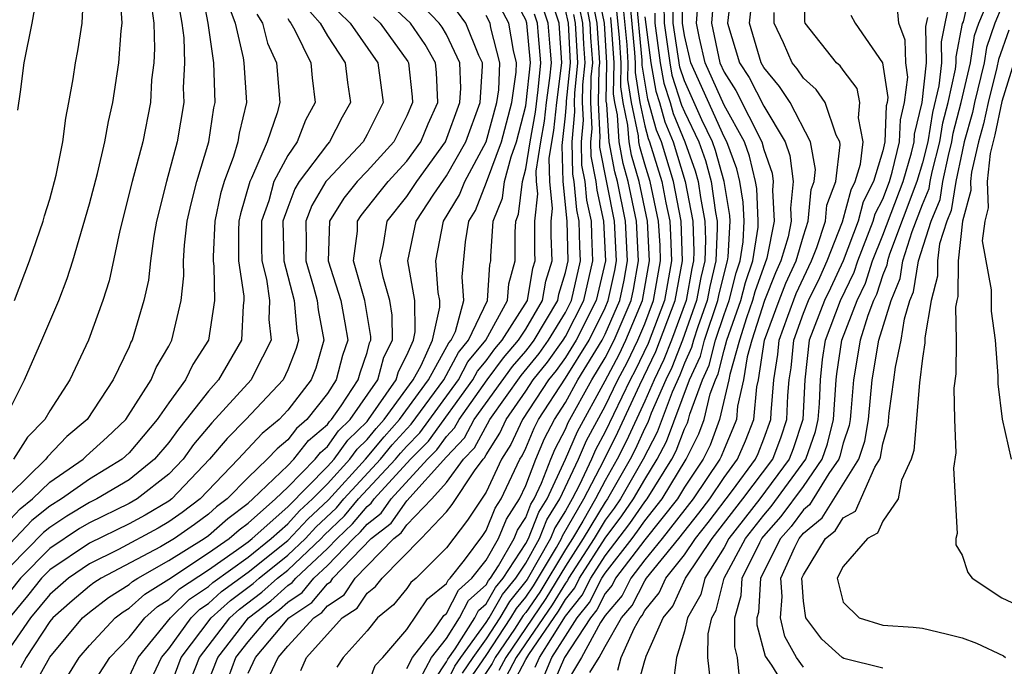
# Model space of a CAD drawing. Units: inches. Extents: x 2580000 to 2583000, y 1494000 to 1497000.
# Drawn here: x 2580257 to 2580307, y 1494343 to 1494375 of the extents above; entities that cross this region are included whole.
import ezdxf

# ---------------------------------------------------------------- set-up
doc = ezdxf.new("R2010")
doc.units = ezdxf.units.IN
doc.header["$MEASUREMENT"] = 0
doc.layers.add('LD25801494_2ft', color=184, linetype='Continuous')

msp = doc.modelspace()

# ---------------------------------------------------------------- linework, layer by layer
at = {"layer": 'LD25801494_2ft'}
for points, elevation in [([(2580257.391, 1494370.609), (2580257.526, 1494371.526), (2580257.712, 1494373), (2580258.113, 1494375), (2580258.546, 1494377.454), (2580258.698, 1494379), (2580258.915, 1494380.915), (2580259, 1494381.352), (2580259.222, 1494382.777), (2580259.24, 1494383), (2580259.966, 1494386.034), (2580260.385, 1494387), (2580260.91, 1494388.91), (2580260.918, 1494389), (2580260.884, 1494389.116), (2580260.762, 1494391), (2580260.178, 1494392.178), (2580259.179, 1494393), (2580259, 1494393.112), (2580258.83, 1494393.17), (2580257, 1494393.952)], 9948), ([(2580293.401, 1494377), (2580293.165, 1494375), (2580293.773, 1494373), (2580294.259, 1494372.258), (2580295, 1494370.801), (2580296.08, 1494369), (2580296.323, 1494368.323), (2580296.489, 1494367), (2580296.345, 1494365.655), (2580296.384, 1494365), (2580296.225, 1494364.225), (2580295.868, 1494363), (2580295.594, 1494362.406), (2580295.047, 1494361), (2580294.405, 1494359), (2580294.167, 1494358.167), (2580293.988, 1494357), (2580293.685, 1494355.685), (2580293.62, 1494355), (2580293.446, 1494354.554), (2580293, 1494353.517), (2580292.86, 1494353.14), (2580292.791, 1494353), (2580291.447, 1494351), (2580289.884, 1494349), (2580289, 1494347.928), (2580288.298, 1494347), (2580287.861, 1494346.139), (2580287, 1494345.129), (2580286.775, 1494344.775), (2580285.817, 1494343), (2580285, 1494341.655)], 10026), ([(2580286.24, 1494342.24), (2580286.701, 1494343), (2580287, 1494343.553), (2580287.83, 1494345), (2580288.368, 1494345.632), (2580289, 1494346.877), (2580289.081, 1494347), (2580290.718, 1494349), (2580291.725, 1494350.275), (2580292.276, 1494351), (2580293, 1494352.074), (2580293.682, 1494353), (2580294.078, 1494353.922), (2580294.5, 1494355), (2580294.657, 1494356.657), (2580294.736, 1494357), (2580295.043, 1494359), (2580295.772, 1494361), (2580296.116, 1494361.884), (2580296.631, 1494363), (2580297, 1494364.268), (2580297.243, 1494365), (2580297.392, 1494366.608), (2580297.541, 1494367), (2580297.613, 1494367.612), (2580297.357, 1494369), (2580296.328, 1494371), (2580295.803, 1494371.803), (2580295, 1494372.754), (2580294.863, 1494373), (2580294.274, 1494375), (2580294.503, 1494377)], 10028), ([(2580288.601, 1494341.399), (2580289, 1494342.857), (2580289.044, 1494342.956), (2580289.071, 1494343.07), (2580289.927, 1494345), (2580290.409, 1494345.591), (2580291.05, 1494347), (2580292.404, 1494349), (2580293.953, 1494351), (2580295.452, 1494353), (2580295.871, 1494354.129), (2580296.164, 1494355), (2580296.219, 1494356.219), (2580296.285, 1494357), (2580296.384, 1494357.616), (2580296.518, 1494359), (2580297, 1494360.36), (2580297.25, 1494361), (2580297.826, 1494362.174), (2580298.203, 1494363), (2580298.978, 1494364.978), (2580299.408, 1494366.591), (2580299.617, 1494367), (2580299.883, 1494367.883), (2580300.019, 1494369), (2580299.781, 1494370.218), (2580299.842, 1494371), (2580299.705, 1494371.705), (2580299, 1494372.624), (2580298.848, 1494372.848), (2580298.676, 1494373), (2580297.09, 1494375), (2580297.069, 1494375.069), (2580297.082, 1494377)], 10032), ([(2580297, 1494342.516), (2580296.646, 1494343), (2580296.061, 1494344.061), (2580295.842, 1494345), (2580295.928, 1494346.072), (2580295.863, 1494347), (2580296.561, 1494348.561), (2580296.782, 1494349), (2580297, 1494349.271), (2580297.953, 1494350.047), (2580299.788, 1494353), (2580300.094, 1494353.906), (2580300.276, 1494355), (2580300.466, 1494357), (2580300.804, 1494359), (2580301.422, 1494361), (2580301.878, 1494362.122), (2580302.019, 1494363), (2580302.487, 1494364.486), (2580303, 1494365.85), (2580303.339, 1494366.661), (2580303.392, 1494367), (2580303.496, 1494367.496), (2580303.877, 1494369), (2580304.037, 1494369.963), (2580304.297, 1494371), (2580304.67, 1494372.67), (2580304.707, 1494373), (2580304.701, 1494373.299), (2580305.029, 1494374.971), (2580305.066, 1494375.066), (2580305.513, 1494377)], 10042), ([(2580257, 1494349.962), (2580257.501, 1494350.499), (2580258.128, 1494351), (2580259, 1494351.85), (2580260.68, 1494353), (2580260.835, 1494353.165), (2580261.892, 1494354.108), (2580262.838, 1494355), (2580264.109, 1494357), (2580264.369, 1494357.631), (2580265, 1494358.698), (2580265.163, 1494359), (2580265.625, 1494361), (2580265.754, 1494362.246), (2580265.741, 1494363), (2580265.797, 1494363.797), (2580265.935, 1494365), (2580266.123, 1494365.877), (2580266.409, 1494367), (2580267.023, 1494369), (2580267.279, 1494370.721), (2580267.344, 1494371), (2580267.27, 1494373), (2580266.992, 1494375), (2580266.671, 1494376.671)], 9958), ([(2580257, 1494355.566), (2580257.727, 1494357), (2580258.609, 1494359), (2580259.451, 1494361), (2580259.885, 1494362.115), (2580260.16, 1494363), (2580261, 1494365.88), (2580261.404, 1494367.404), (2580261.784, 1494369), (2580261.96, 1494370.04), (2580262.178, 1494371), (2580262.488, 1494373), (2580262.603, 1494374.603), (2580262.654, 1494375), (2580262.546, 1494376.546)], 9952), ([(2580257.218, 1494361), (2580257.984, 1494363), (2580258.663, 1494365), (2580258.731, 1494365.269), (2580259, 1494366.123), (2580259.325, 1494367.324), (2580259.659, 1494369), (2580259.804, 1494370.196), (2580259.968, 1494371), (2580260.18, 1494372.18), (2580260.298, 1494373), (2580260.409, 1494373.591), (2580260.634, 1494375), (2580260.717, 1494376.717)], 9950), ([(2580277, 1494342.448), (2580277.293, 1494343), (2580278.339, 1494344.339), (2580278.873, 1494345.127), (2580279, 1494345.23), (2580279.602, 1494346.398), (2580280.28, 1494347), (2580281, 1494347.909), (2580281.625, 1494349), (2580282.022, 1494349.978), (2580282.681, 1494351), (2580283, 1494351.672), (2580283.512, 1494353), (2580283.951, 1494354.049), (2580284.448, 1494355), (2580285, 1494355.863), (2580285.632, 1494357), (2580286.848, 1494359), (2580287, 1494359.309), (2580287.736, 1494361), (2580287.96, 1494362.04), (2580288.132, 1494363), (2580288.033, 1494365), (2580287.628, 1494367), (2580287.489, 1494367.488), (2580287.211, 1494369), (2580287.091, 1494370.909), (2580287.062, 1494371.062), (2580287.097, 1494373), (2580286.963, 1494375), (2580286.643, 1494376.643)], 10000), ([(2580280.146, 1494341.854), (2580281, 1494343.105), (2580282.255, 1494345), (2580282.526, 1494345.474), (2580283, 1494346.049), (2580283.386, 1494346.614), (2580284.552, 1494348.552), (2580284.805, 1494349), (2580284.859, 1494349.141), (2580285.927, 1494351), (2580286.938, 1494352.938), (2580287.639, 1494354.361), (2580288.755, 1494356.755), (2580289.567, 1494358.433), (2580290.537, 1494361), (2580290.901, 1494363), (2580290.831, 1494365), (2580290.451, 1494367), (2580289.837, 1494369), (2580289.596, 1494369.596), (2580289.159, 1494371.159), (2580289, 1494372.074), (2580288.876, 1494372.877), (2580288.87, 1494373.13), (2580288.544, 1494376.544)], 10010), ([(2580283.482, 1494342.518), (2580283.69, 1494343), (2580285, 1494345.082), (2580285.846, 1494346.154), (2580286.274, 1494347), (2580287, 1494348.139), (2580288.242, 1494349.757), (2580289, 1494350.855), (2580289.116, 1494351), (2580290.358, 1494353), (2580290.577, 1494353.423), (2580291, 1494354.532), (2580291.154, 1494354.846), (2580291.212, 1494355), (2580291.278, 1494355.278), (2580291.912, 1494357), (2580292.253, 1494357.747), (2580292.569, 1494359), (2580293, 1494360.298), (2580293.25, 1494361), (2580293.606, 1494362.394), (2580293.813, 1494363), (2580293.96, 1494363.96), (2580294.014, 1494365), (2580293.967, 1494365.966), (2580293.799, 1494367), (2580293.648, 1494367.648), (2580293.143, 1494369), (2580293, 1494369.26), (2580291.32, 1494373), (2580291, 1494374.366), (2580290.905, 1494375), (2580290.898, 1494376.898)], 10020), ([(2580292.477, 1494376.477), (2580292.358, 1494375), (2580292.786, 1494373), (2580293, 1494372.516), (2580293.6, 1494371.6), (2580294.904, 1494369), (2580295, 1494368.63), (2580295.429, 1494367.429), (2580295.484, 1494367), (2580295.437, 1494366.563), (2580295.528, 1494365), (2580295.149, 1494363.149), (2580294.556, 1494361.444), (2580294.442, 1494361), (2580294.134, 1494360.134), (2580293.774, 1494359), (2580293.283, 1494357.283), (2580293.239, 1494357), (2580292.77, 1494355), (2580292.291, 1494353.709), (2580291.943, 1494353), (2580291, 1494351.586), (2580290.648, 1494351), (2580289, 1494348.939), (2580287.533, 1494347), (2580287.354, 1494346.646), (2580287, 1494346.231), (2580286.587, 1494345.413), (2580286.26, 1494345), (2580284.951, 1494343), (2580284.362, 1494341.638)], 10024), ([(2580301, 1494342.461), (2580299.038, 1494342.962), (2580298.96, 1494343), (2580297.927, 1494343.927), (2580297.117, 1494345), (2580297, 1494345.842), (2580296.92, 1494347), (2580297, 1494347.18), (2580298.112, 1494349), (2580298.601, 1494349.399), (2580299, 1494350.046), (2580299.622, 1494350.378), (2580300.598, 1494352.598), (2580300.85, 1494353), (2580300.888, 1494353.112), (2580301, 1494353.786), (2580301.279, 1494354.721), (2580301.331, 1494355.331), (2580301.564, 1494357), (2580301.639, 1494357.639), (2580301.925, 1494359), (2580302.09, 1494360.089), (2580302.372, 1494361), (2580302.553, 1494361.447), (2580302.803, 1494363), (2580303.435, 1494365), (2580303.896, 1494366.104), (2580304.036, 1494367), (2580304.311, 1494368.311), (2580304.486, 1494369), (2580304.559, 1494369.441), (2580304.95, 1494371), (2580305.423, 1494373), (2580305.633, 1494374.367), (2580305.845, 1494375), (2580306.446, 1494376.446)], 10044), ([(2580267.983, 1494375.983), (2580268.342, 1494375), (2580268.755, 1494373.245), (2580268.789, 1494373), (2580268.916, 1494371), (2580268.554, 1494369.446), (2580268.488, 1494369), (2580268.271, 1494368.271), (2580267.791, 1494367), (2580267.614, 1494366.386), (2580267.331, 1494365), (2580267.233, 1494363.233), (2580267.232, 1494363), (2580267.274, 1494362.726), (2580267.303, 1494361), (2580267.011, 1494359), (2580266.222, 1494357.778), (2580265.842, 1494357), (2580265, 1494355.852), (2580264.42, 1494355), (2580263, 1494353.317), (2580262.656, 1494353), (2580261, 1494351.994), (2580259.594, 1494351), (2580259, 1494350.631), (2580258.093, 1494349.907), (2580257, 1494348.748)], 9960), ([(2580264.105, 1494376.105), (2580264.243, 1494375), (2580264.285, 1494373.715), (2580264.244, 1494373), (2580264.138, 1494372.138), (2580264.073, 1494371), (2580263.689, 1494369), (2580263.156, 1494367), (2580262.53, 1494364.529), (2580261.994, 1494362.005), (2580261.681, 1494361), (2580260.955, 1494359), (2580260.014, 1494357), (2580259, 1494355.438), (2580258.755, 1494355), (2580257.877, 1494354.123), (2580257.169, 1494353)], 9954), ([(2580258.281, 1494341.719), (2580259, 1494343.016), (2580260.655, 1494345), (2580261, 1494345.298), (2580261.964, 1494346.036), (2580263, 1494346.685), (2580263.166, 1494346.834), (2580263.433, 1494347), (2580265, 1494347.888), (2580266.783, 1494349), (2580267, 1494349.157), (2580267.978, 1494350.022), (2580269, 1494350.782), (2580269.248, 1494351), (2580271, 1494352.679), (2580271.314, 1494353), (2580272.048, 1494353.952), (2580273, 1494354.762), (2580273.099, 1494354.901), (2580273.202, 1494355), (2580273.696, 1494355.696), (2580274.556, 1494357), (2580274.647, 1494357.353), (2580275, 1494358.385), (2580275.128, 1494358.872), (2580275.194, 1494359), (2580275.192, 1494359.192), (2580274.886, 1494361), (2580274.309, 1494363), (2580274.509, 1494364.509), (2580274.524, 1494365), (2580274.707, 1494365.293), (2580275.587, 1494366.413), (2580276.062, 1494367), (2580277, 1494368.032), (2580277.711, 1494369), (2580278.085, 1494369.915), (2580278.565, 1494371), (2580278.508, 1494372.508), (2580278.457, 1494373), (2580277.923, 1494373.923), (2580277.182, 1494375), (2580276.049, 1494376.049)], 9972), ([(2580265, 1494341.324), (2580265.632, 1494343), (2580267.146, 1494345), (2580268.114, 1494345.886), (2580269.262, 1494346.738), (2580269.554, 1494347), (2580271, 1494348.161), (2580271.888, 1494349), (2580272.422, 1494349.578), (2580273.451, 1494350.549), (2580273.828, 1494351), (2580275.677, 1494353), (2580276.273, 1494353.727), (2580277, 1494354.534), (2580277.231, 1494354.769), (2580278.871, 1494357), (2580279.607, 1494358.393), (2580280.115, 1494359), (2580281.066, 1494361), (2580281.194, 1494362.806), (2580281.247, 1494363), (2580281.247, 1494363.247), (2580281.363, 1494365), (2580281.83, 1494366.17), (2580281.927, 1494367), (2580282.258, 1494368.258), (2580282.537, 1494369), (2580283, 1494370.816), (2580283.028, 1494370.972), (2580283.24, 1494373), (2580283.049, 1494375), (2580283, 1494375.157), (2580282.362, 1494376.362)], 9982), ([(2580268.008, 1494341.992), (2580268.385, 1494343), (2580269, 1494343.796), (2580270.035, 1494345), (2580270.581, 1494345.419), (2580271, 1494345.794), (2580271.722, 1494346.278), (2580272.318, 1494347), (2580273, 1494347.638), (2580274.316, 1494349), (2580274.665, 1494349.335), (2580275, 1494349.736), (2580275.713, 1494350.287), (2580276.214, 1494351), (2580278.049, 1494353), (2580278.521, 1494353.479), (2580279, 1494354.147), (2580279.416, 1494354.584), (2580279.636, 1494355), (2580281.062, 1494357), (2580281.882, 1494358.118), (2580282.643, 1494359), (2580283, 1494359.562), (2580283.847, 1494361), (2580284.017, 1494361.983), (2580284.327, 1494363), (2580284.286, 1494364.286), (2580284.285, 1494365), (2580284.354, 1494365.646), (2580284.213, 1494367), (2580284.179, 1494368.179), (2580284.416, 1494369.584), (2580284.561, 1494371), (2580284.828, 1494373), (2580284.682, 1494375), (2580284.258, 1494376.258)], 9988), ([(2580286.036, 1494376.037), (2580286.238, 1494375), (2580286.272, 1494374.272), (2580286.36, 1494373), (2580286.29, 1494372.29), (2580286.263, 1494371), (2580286.331, 1494369.669), (2580286.269, 1494369), (2580286.283, 1494368.283), (2580286.541, 1494367), (2580286.577, 1494366.577), (2580286.924, 1494365), (2580287.014, 1494363), (2580286.551, 1494361), (2580285.55, 1494359), (2580285, 1494358.128), (2580284.531, 1494357.469), (2580284.149, 1494357), (2580282.836, 1494355), (2580282.256, 1494353.744), (2580281.785, 1494353), (2580281, 1494351.342), (2580280.063, 1494349.937), (2580279, 1494348.541), (2580277.471, 1494347), (2580277.211, 1494346.789), (2580277, 1494346.478), (2580276.338, 1494345.662), (2580275.529, 1494345), (2580275, 1494344.357), (2580273.802, 1494343), (2580273.479, 1494342.521)], 9996), ([(2580275, 1494341.514), (2580275.401, 1494342.599), (2580275.793, 1494343), (2580277, 1494344.422), (2580278.042, 1494345.958), (2580279, 1494346.736), (2580279.09, 1494346.91), (2580279.191, 1494347), (2580279.917, 1494347.917), (2580280.839, 1494349.161), (2580281, 1494349.402), (2580281.462, 1494350.538), (2580281.76, 1494351), (2580282.709, 1494353), (2580282.822, 1494353.178), (2580283, 1494353.565), (2580283.423, 1494354.577), (2580283.644, 1494355), (2580285, 1494357.097), (2580286.199, 1494359), (2580287, 1494360.633), (2580287.16, 1494361), (2580287.486, 1494362.514), (2580287.573, 1494363), (2580287.483, 1494365), (2580286.738, 1494368.738), (2580286.732, 1494369), (2580286.755, 1494369.245), (2580286.666, 1494371), (2580286.7, 1494372.701), (2580286.73, 1494373), (2580286.601, 1494375), (2580286.34, 1494376.34)], 9998), ([(2580288.229, 1494376.229), (2580288.488, 1494373.512), (2580288.522, 1494373), (2580288.513, 1494372.513), (2580288.747, 1494371), (2580289, 1494369.813), (2580289.175, 1494369.174), (2580289.245, 1494369), (2580289.863, 1494367), (2580290.06, 1494365.94), (2580290.266, 1494365), (2580290.306, 1494364.306), (2580290.35, 1494363), (2580289.99, 1494361), (2580289.167, 1494358.833), (2580288.515, 1494357.485), (2580288.258, 1494357), (2580287, 1494354.386), (2580286.519, 1494353.482), (2580286.315, 1494353), (2580285.706, 1494351.706), (2580285.338, 1494351), (2580285, 1494350.405), (2580284.46, 1494349.54), (2580284.25, 1494349), (2580283.07, 1494346.93), (2580282.175, 1494345.825), (2580281.702, 1494345), (2580281, 1494343.94), (2580280.324, 1494343), (2580279.788, 1494342.212)], 10008), ([(2580289.968, 1494375.968), (2580289.972, 1494375), (2580290.259, 1494373), (2580290.369, 1494372.369), (2580290.86, 1494370.86), (2580291, 1494370.514), (2580291.72, 1494369), (2580292.059, 1494368.059), (2580292.352, 1494367), (2580292.562, 1494365.438), (2580292.647, 1494365), (2580292.659, 1494364.659), (2580292.592, 1494363), (2580292.281, 1494361.718), (2580292.154, 1494361), (2580291.681, 1494359.681), (2580291.455, 1494359), (2580291.363, 1494358.637), (2580291, 1494357.84), (2580290.764, 1494357.236), (2580290.38, 1494356.38), (2580289.626, 1494354.374), (2580288.921, 1494353), (2580287.78, 1494351), (2580287.461, 1494350.539), (2580287, 1494349.925), (2580286.446, 1494349), (2580285.159, 1494347), (2580285.106, 1494346.894), (2580285, 1494346.76), (2580284.336, 1494345.664), (2580282.521, 1494343), (2580281.996, 1494342.004)], 10016), ([(2580282.343, 1494341.657), (2580283, 1494342.905), (2580283.159, 1494343.159), (2580284.653, 1494345.347), (2580285, 1494345.921), (2580285.476, 1494346.524), (2580285.717, 1494347), (2580287, 1494349.014), (2580287.852, 1494350.148), (2580288.44, 1494351), (2580289, 1494351.983), (2580289.635, 1494353), (2580290.102, 1494353.898), (2580291.265, 1494357), (2580291.808, 1494358.192), (2580292.012, 1494359), (2580292.689, 1494361), (2580292.736, 1494361.264), (2580293, 1494362.356), (2580293.176, 1494363), (2580293.208, 1494363.208), (2580293.3, 1494365), (2580293.286, 1494365.286), (2580293.008, 1494367), (2580292.571, 1494368.571), (2580292.417, 1494369), (2580291.887, 1494370.112), (2580291, 1494372.085), (2580290.773, 1494372.773), (2580290.439, 1494375), (2580290.433, 1494376.433)], 10018), ([(2580304.411, 1494376.411), (2580303.941, 1494374.059), (2580303.96, 1494373), (2580303.829, 1494371.829), (2580303.514, 1494370.485), (2580303.268, 1494369), (2580303, 1494367.942), (2580302.728, 1494367), (2580301.343, 1494363.343), (2580301.236, 1494363), (2580301.203, 1494362.797), (2580301, 1494362.298), (2580300.687, 1494361.313), (2580300.537, 1494361), (2580300.248, 1494360.248), (2580299.865, 1494359), (2580299.525, 1494357), (2580299.389, 1494355.389), (2580299.35, 1494355), (2580299.3, 1494354.7), (2580299, 1494353.811), (2580298.84, 1494353.16), (2580298.785, 1494353), (2580298.29, 1494352.29), (2580297.304, 1494350.696), (2580297, 1494350.448), (2580296.384, 1494349.616), (2580295.838, 1494349), (2580294.833, 1494347), (2580294.73, 1494345.27), (2580294.655, 1494345), (2580294.652, 1494344.652), (2580295.068, 1494343.068), (2580295.389, 1494342.611), (2580296.38, 1494341)], 10040), ([(2580273.56, 1494375.56), (2580274.142, 1494375), (2580275.544, 1494373), (2580275.803, 1494371), (2580275, 1494369.374), (2580274.797, 1494369), (2580273, 1494367.097), (2580272.927, 1494367), (2580272.209, 1494365.791), (2580271.909, 1494365), (2580271.935, 1494363.935), (2580271.912, 1494363), (2580272.304, 1494361.695), (2580272.49, 1494361), (2580272.531, 1494360.53), (2580272.827, 1494359), (2580272.408, 1494357.591), (2580272.177, 1494357), (2580271, 1494355.472), (2580270.559, 1494355), (2580269.707, 1494354.293), (2580268.734, 1494353.266), (2580268.507, 1494353), (2580266.582, 1494351), (2580265.68, 1494350.32), (2580265, 1494349.844), (2580264.469, 1494349.531), (2580262.458, 1494348.458), (2580261, 1494347.723), (2580259.942, 1494347), (2580259, 1494346.189), (2580258.03, 1494345), (2580256.648, 1494343)], 9968), ([(2580271.869, 1494375.869), (2580272.629, 1494375), (2580273, 1494374.349), (2580273.888, 1494373), (2580274.006, 1494372.005), (2580274.159, 1494371), (2580273.741, 1494370.258), (2580273.098, 1494369), (2580273, 1494368.896), (2580271.574, 1494367), (2580271.36, 1494366.64), (2580271, 1494365.691), (2580270.757, 1494365), (2580270.798, 1494363), (2580271.32, 1494361), (2580271.454, 1494359.454), (2580271.542, 1494359), (2580271.418, 1494358.582), (2580271, 1494357.513), (2580270.766, 1494357), (2580268.895, 1494355), (2580267.949, 1494354.051), (2580267.054, 1494353), (2580265.15, 1494351), (2580265, 1494350.89), (2580263.81, 1494350.19), (2580263, 1494349.753), (2580261, 1494348.773), (2580259, 1494347.418), (2580258.588, 1494347), (2580257.881, 1494346.119), (2580257, 1494345.06)], 9966), ([(2580265.556, 1494375.556), (2580265.663, 1494375), (2580265.755, 1494374.245), (2580265.795, 1494373), (2580265.735, 1494371.735), (2580265.759, 1494371), (2580265.426, 1494369), (2580264.882, 1494367), (2580264.385, 1494365), (2580264.25, 1494364.25), (2580264.075, 1494363), (2580263.971, 1494362.029), (2580263.752, 1494361), (2580263.154, 1494359), (2580263.096, 1494358.903), (2580263, 1494358.669), (2580262.204, 1494357), (2580260.882, 1494355), (2580259.858, 1494354.142), (2580258.883, 1494353.117), (2580258.809, 1494353), (2580257, 1494351.247)], 9956), ([(2580259.918, 1494342.082), (2580260.491, 1494343), (2580261, 1494343.61), (2580262.304, 1494345), (2580262.698, 1494345.302), (2580263, 1494345.491), (2580263.797, 1494346.203), (2580265, 1494346.952), (2580267, 1494348.278), (2580268.043, 1494349), (2580268.551, 1494349.449), (2580269, 1494349.784), (2580270.389, 1494351), (2580271, 1494351.586), (2580272.382, 1494353), (2580272.651, 1494353.349), (2580273, 1494353.645), (2580273.563, 1494354.437), (2580274.148, 1494355), (2580275.549, 1494357), (2580275.852, 1494358.148), (2580276.289, 1494359), (2580276.272, 1494360.272), (2580276.147, 1494361), (2580275.81, 1494362.19), (2580275.645, 1494363), (2580275.823, 1494363.823), (2580276.008, 1494365), (2580277, 1494366.251), (2580277.505, 1494367), (2580278.959, 1494369), (2580279.679, 1494371), (2580279.723, 1494371.723), (2580279.681, 1494373), (2580279, 1494374.415), (2580278.786, 1494374.786), (2580278.638, 1494375), (2580277.826, 1494375.826)], 9974), ([(2580260.844, 1494341.156), (2580262.037, 1494343), (2580263, 1494344.021), (2580263.787, 1494345), (2580264.427, 1494345.573), (2580265, 1494345.929), (2580265.538, 1494346.462), (2580267, 1494347.433), (2580268.409, 1494348.409), (2580269, 1494348.836), (2580269.206, 1494349), (2580271, 1494350.604), (2580273, 1494352.634), (2580273.335, 1494353), (2580274.028, 1494353.972), (2580275, 1494354.91), (2580275.077, 1494355), (2580276.464, 1494357), (2580276.576, 1494357.424), (2580277, 1494358.251), (2580277.337, 1494359), (2580277.433, 1494359.433), (2580277.409, 1494361), (2580277.053, 1494363), (2580277.473, 1494365), (2580278.361, 1494366.361), (2580279, 1494367.286), (2580279.986, 1494369), (2580280.71, 1494371), (2580280.82, 1494372.82), (2580280.814, 1494373), (2580280.641, 1494373.358), (2580279.98, 1494375), (2580279.556, 1494375.556)], 9976), ([(2580263.688, 1494341), (2580264.629, 1494343), (2580265, 1494343.449), (2580266.128, 1494345), (2580266.566, 1494345.434), (2580267, 1494345.724), (2580267.666, 1494346.334), (2580269, 1494347.309), (2580271, 1494348.907), (2580272.012, 1494349.988), (2580273.047, 1494350.954), (2580274.925, 1494353), (2580275.862, 1494354.138), (2580276.639, 1494355), (2580278.096, 1494357), (2580279.13, 1494358.87), (2580279.24, 1494359), (2580279.452, 1494359.452), (2580279.878, 1494361), (2580279.802, 1494362.198), (2580279.96, 1494363.96), (2580280.133, 1494365), (2580280.46, 1494365.54), (2580281.02, 1494366.98), (2580281.771, 1494369), (2580282.034, 1494369.965), (2580282.294, 1494371), (2580282.518, 1494372.518), (2580282.541, 1494373), (2580282.381, 1494373.619), (2580282.144, 1494375), (2580281.748, 1494375.748)], 9980), ([(2580266.69, 1494341), (2580267.473, 1494343), (2580269.021, 1494345), (2580270.141, 1494345.859), (2580271, 1494346.629), (2580271.222, 1494346.778), (2580271.406, 1494347), (2580273, 1494348.493), (2580273.49, 1494349), (2580274.261, 1494349.739), (2580275, 1494350.625), (2580275.212, 1494350.788), (2580275.36, 1494351), (2580277.197, 1494353), (2580278.091, 1494353.909), (2580280.332, 1494357), (2580280.561, 1494357.439), (2580281, 1494357.964), (2580281.438, 1494358.562), (2580281.817, 1494359), (2580283.081, 1494361), (2580283.364, 1494362.636), (2580283.475, 1494363), (2580283.461, 1494363.461), (2580283.458, 1494365), (2580283.608, 1494366.392), (2580283.544, 1494367), (2580283.529, 1494367.529), (2580283.763, 1494369), (2580283.953, 1494370.047), (2580284.051, 1494371), (2580284.218, 1494372.217), (2580284.299, 1494373), (2580284.224, 1494373.776), (2580284.138, 1494375), (2580283.851, 1494375.851)], 9986), ([(2580269, 1494342.206), (2580269.371, 1494343), (2580271.06, 1494345), (2580272.222, 1494345.778), (2580273, 1494346.72), (2580273.169, 1494346.831), (2580273.281, 1494347), (2580275.199, 1494349), (2580276.215, 1494349.785), (2580277, 1494350.904), (2580279, 1494353.118), (2580279.919, 1494354.081), (2580280.402, 1494355), (2580282.325, 1494357.675), (2580283, 1494358.457), (2580283.244, 1494358.756), (2580283.418, 1494359), (2580284.613, 1494361), (2580284.67, 1494361.33), (2580285, 1494362.411), (2580285.132, 1494363), (2580285.083, 1494365), (2580284.882, 1494367), (2580284.829, 1494368.829), (2580284.878, 1494369.122), (2580285, 1494370.312), (2580285.059, 1494370.941), (2580285.057, 1494371.057), (2580285.25, 1494373), (2580285.151, 1494375), (2580285, 1494375.673)], 9990), ([(2580271.654, 1494342.346), (2580271.947, 1494343), (2580273.75, 1494345), (2580274.505, 1494345.495), (2580275, 1494346.24), (2580275.418, 1494346.582), (2580275.757, 1494347), (2580277.732, 1494349), (2580279, 1494350.344), (2580279.286, 1494350.714), (2580280.422, 1494352.422), (2580280.853, 1494353), (2580280.925, 1494353.075), (2580281, 1494353.218), (2580281.69, 1494354.31), (2580282.009, 1494355), (2580283, 1494356.431), (2580283.37, 1494357), (2580284.102, 1494357.899), (2580284.887, 1494359), (2580285, 1494359.186), (2580285.929, 1494361), (2580286.388, 1494363), (2580286.326, 1494364.326), (2580286.31, 1494365), (2580286.074, 1494366.074), (2580285.995, 1494367), (2580285.829, 1494367.829), (2580285.805, 1494369), (2580285.907, 1494370.093), (2580285.861, 1494371), (2580285.879, 1494371.879), (2580285.99, 1494373), (2580285.926, 1494373.926), (2580285.876, 1494375), (2580285.733, 1494375.733)], 9994), ([(2580277.833, 1494341), (2580279, 1494342.782), (2580279.073, 1494342.927), (2580279.437, 1494343.437), (2580280.434, 1494345), (2580280.626, 1494345.374), (2580281, 1494345.705), (2580281.471, 1494346.529), (2580281.859, 1494347), (2580283, 1494348.75), (2580283.141, 1494349), (2580283.661, 1494350.339), (2580284.073, 1494351), (2580285.009, 1494353), (2580285.602, 1494354.398), (2580287, 1494356.949), (2580287.711, 1494358.289), (2580288.055, 1494359), (2580288.889, 1494361), (2580289.247, 1494363), (2580289.138, 1494365), (2580288.711, 1494367), (2580288.332, 1494368.332), (2580288.209, 1494369), (2580288.156, 1494369.844), (2580287.909, 1494371), (2580287.788, 1494371.788), (2580287.809, 1494373), (2580287.725, 1494374.275), (2580287.598, 1494375.598)], 10004), ([(2580279, 1494341.714), (2580279.431, 1494342.569), (2580279.723, 1494343), (2580281, 1494344.774), (2580281.15, 1494345), (2580281.823, 1494346.177), (2580282.5, 1494347), (2580283, 1494347.767), (2580283.696, 1494349), (2580284.06, 1494349.94), (2580284.723, 1494351), (2580285.662, 1494353), (2580286.06, 1494353.94), (2580287, 1494355.679), (2580287.641, 1494357), (2580288.113, 1494357.887), (2580288.653, 1494359), (2580289, 1494359.836), (2580289.442, 1494361), (2580289.798, 1494363), (2580289.773, 1494363.773), (2580289.702, 1494365), (2580289.275, 1494367), (2580289, 1494367.887), (2580288.753, 1494368.753), (2580288.708, 1494369), (2580288.688, 1494369.312), (2580288.328, 1494371), (2580288.151, 1494372.15), (2580288.166, 1494373), (2580288.106, 1494373.894), (2580287.914, 1494375.914)], 10006), ([(2580289.503, 1494375.504), (2580289.505, 1494375), (2580289.786, 1494373), (2580289.966, 1494371.966), (2580290.285, 1494371), (2580290.439, 1494370.439), (2580291.023, 1494369), (2580291.547, 1494367.547), (2580291.698, 1494367), (2580291.807, 1494366.193), (2580292.037, 1494365), (2580292.071, 1494364.071), (2580292.027, 1494363), (2580291.827, 1494362.173), (2580291.618, 1494361), (2580290.898, 1494359), (2580290.365, 1494357.635), (2580290.06, 1494357), (2580289.331, 1494355.331), (2580289.15, 1494354.85), (2580289, 1494354.561), (2580288.511, 1494353.489), (2580288.27, 1494353), (2580287.119, 1494351), (2580287, 1494350.835), (2580285.9, 1494349), (2580285, 1494347.604), (2580284.019, 1494345.981), (2580281.992, 1494343), (2580281.65, 1494342.35)], 10014), ([(2580283.922, 1494342.078), (2580284.321, 1494343), (2580285, 1494344.088), (2580285.598, 1494345), (2580286.217, 1494345.784), (2580286.832, 1494347), (2580287, 1494347.264), (2580288.358, 1494349), (2580288.633, 1494349.367), (2580289, 1494349.898), (2580289.882, 1494351), (2580291.095, 1494353), (2580291.723, 1494354.277), (2580291.991, 1494355), (2580292.303, 1494356.303), (2580292.56, 1494357), (2580292.697, 1494357.302), (2580293, 1494358.502), (2580293.143, 1494359), (2580293.846, 1494361), (2580294.081, 1494361.919), (2580294.451, 1494363), (2580294.712, 1494364.712), (2580294.727, 1494365), (2580294.647, 1494366.647), (2580294.59, 1494367), (2580294.289, 1494368.289), (2580294.024, 1494369), (2580293, 1494370.858), (2580292.053, 1494373), (2580291.763, 1494374.236), (2580291.602, 1494375), (2580291.655, 1494375.655)], 10022), ([(2580287.638, 1494342.362), (2580287.812, 1494343), (2580288.459, 1494344.459), (2580288.769, 1494345), (2580288.875, 1494345.125), (2580289, 1494345.37), (2580289.732, 1494346.268), (2580290.066, 1494347), (2580291, 1494348.178), (2580291.559, 1494349), (2580292.197, 1494349.804), (2580293.431, 1494351.431), (2580294.586, 1494353), (2580294.711, 1494353.289), (2580295, 1494354.029), (2580295.351, 1494355), (2580295.367, 1494355.367), (2580295.505, 1494357), (2580295.711, 1494358.289), (2580295.78, 1494359), (2580296.209, 1494360.209), (2580296.638, 1494361.361), (2580297.41, 1494363), (2580297.674, 1494363.673), (2580298.114, 1494365), (2580298.189, 1494365.811), (2580298.641, 1494367), (2580298.858, 1494368.858), (2580298.832, 1494369), (2580298.653, 1494369.347), (2580298.091, 1494371), (2580297.651, 1494371.651), (2580297, 1494372.224), (2580296.693, 1494372.693), (2580296.434, 1494373), (2580296, 1494374.001), (2580295.527, 1494375), (2580295.53, 1494375.53)], 10030), ([(2580292.329, 1494341.671), (2580292.181, 1494343), (2580292.194, 1494344.194), (2580292.384, 1494345), (2580292.607, 1494345.393), (2580293, 1494347), (2580294.075, 1494349), (2580295, 1494350.186), (2580295.382, 1494350.618), (2580297.119, 1494353), (2580297.602, 1494354.398), (2580297.75, 1494355), (2580297.806, 1494355.806), (2580297.858, 1494357), (2580297.967, 1494358.034), (2580298.111, 1494359), (2580298.873, 1494361), (2580299.561, 1494362.439), (2580299.739, 1494363), (2580300.521, 1494365), (2580300.621, 1494365.379), (2580301, 1494366.12), (2580301.341, 1494367), (2580301.479, 1494367.479), (2580301.848, 1494369), (2580301.889, 1494370.111), (2580302.103, 1494371), (2580302.272, 1494372.272), (2580302.165, 1494373), (2580302.133, 1494374.132), (2580301.811, 1494375), (2580301.739, 1494375.739)], 10036), ([(2580307, 1494375.837), (2580306.653, 1494375), (2580306.237, 1494373.763), (2580306.119, 1494373), (2580305.628, 1494371), (2580305.52, 1494370.48), (2580305.112, 1494369), (2580305, 1494368.523), (2580304.681, 1494367), (2580304.453, 1494365.546), (2580304.225, 1494365), (2580303.866, 1494363.866), (2580303.769, 1494363), (2580303.765, 1494362.235), (2580303.438, 1494361), (2580303.126, 1494359.126), (2580303.126, 1494358.874), (2580303, 1494358.099), (2580302.85, 1494356.85), (2580302.561, 1494353.439), (2580302.43, 1494353), (2580301.939, 1494351.939), (2580301.774, 1494351), (2580301, 1494349.885), (2580300.733, 1494349.267), (2580300.231, 1494349), (2580299, 1494347.596), (2580298.699, 1494347), (2580299, 1494345.795), (2580299.813, 1494345), (2580301, 1494344.632), (2580302.538, 1494344.538), (2580303, 1494344.475), (2580304.199, 1494344.199), (2580305, 1494343.99), (2580305.72, 1494343.72), (2580307.085, 1494343.085), (2580307.192, 1494343)], 10046), ([(2580269.446, 1494375.446), (2580269.727, 1494375), (2580269.98, 1494373.98), (2580270.44, 1494373), (2580270.603, 1494371), (2580270.47, 1494370.471), (2580269.96, 1494369), (2580269.175, 1494367.175), (2580269.082, 1494367), (2580268.62, 1494365.38), (2580268.542, 1494365), (2580268.515, 1494364.516), (2580268.513, 1494363), (2580268.782, 1494361.218), (2580268.785, 1494361), (2580268.749, 1494360.749), (2580268.666, 1494359), (2580267.509, 1494357), (2580267, 1494356.44), (2580265.884, 1494355), (2580265.484, 1494354.516), (2580265, 1494353.847), (2580264.285, 1494353), (2580263, 1494351.963), (2580261.378, 1494351), (2580261, 1494350.818), (2580259.861, 1494350.139), (2580259, 1494349.565), (2580258.686, 1494349.314), (2580257, 1494347.586)], 9962), ([(2580271, 1494375.233), (2580271.081, 1494375.081), (2580271.153, 1494375), (2580271.355, 1494374.645), (2580272.163, 1494373), (2580272.231, 1494372.231), (2580272.385, 1494371), (2580271.897, 1494370.103), (2580271.478, 1494369), (2580271, 1494368.321), (2580270.299, 1494367), (2580270.039, 1494366.039), (2580269.674, 1494365), (2580269.673, 1494363.673), (2580269.688, 1494363), (2580269.921, 1494362.079), (2580270.082, 1494361), (2580270.047, 1494360.047), (2580270.16, 1494359), (2580269.295, 1494357.295), (2580269.16, 1494357), (2580267.165, 1494354.835), (2580266.256, 1494353.744), (2580265.719, 1494353), (2580265, 1494352.248), (2580263.411, 1494351), (2580263, 1494350.766), (2580261, 1494349.798), (2580260.499, 1494349.501), (2580259, 1494348.494), (2580257.526, 1494347), (2580257, 1494346.357)], 9964), ([(2580275.32, 1494375.32), (2580275.667, 1494375), (2580277.061, 1494373.061), (2580277.096, 1494373), (2580277.276, 1494371.276), (2580277.287, 1494371), (2580277, 1494370.315), (2580276.343, 1494369), (2580275, 1494367.524), (2580274.503, 1494367), (2580273.83, 1494366.17), (2580273.098, 1494365), (2580273.032, 1494363), (2580273.68, 1494361), (2580273.883, 1494359.883), (2580274.025, 1494359), (2580273.764, 1494358.236), (2580273.447, 1494357), (2580273, 1494356.323), (2580271.967, 1494355), (2580271.444, 1494354.556), (2580271, 1494353.979), (2580270.465, 1494353.535), (2580269.967, 1494353), (2580269, 1494352.084), (2580267.95, 1494351), (2580267.406, 1494350.594), (2580267, 1494350.236), (2580266.295, 1494349.705), (2580265.288, 1494349), (2580264.586, 1494348.586), (2580261.595, 1494347), (2580261.229, 1494346.771), (2580261, 1494346.595), (2580260.135, 1494345.865), (2580259.154, 1494345), (2580259, 1494344.816), (2580257.808, 1494343), (2580257.52, 1494342.48)], 9970), ([(2580263, 1494342.026), (2580263.453, 1494343), (2580265.095, 1494345), (2580266.052, 1494345.948), (2580267, 1494346.582), (2580267.218, 1494346.782), (2580269, 1494348.072), (2580270.162, 1494349), (2580271, 1494349.749), (2580271.601, 1494350.399), (2580272.246, 1494351), (2580273, 1494351.767), (2580274.13, 1494353), (2580274.492, 1494353.508), (2580275, 1494353.998), (2580275.451, 1494354.548), (2580275.858, 1494355), (2580277.321, 1494357), (2580277.726, 1494357.726), (2580278.3, 1494359), (2580278.669, 1494360.669), (2580278.664, 1494361), (2580278.589, 1494361.411), (2580278.47, 1494363), (2580278.845, 1494365), (2580279.666, 1494366.334), (2580279.925, 1494367), (2580281.004, 1494369), (2580281.541, 1494371), (2580281.635, 1494371.635), (2580281.702, 1494373), (2580281.247, 1494374.753), (2580281.205, 1494375), (2580281, 1494375.374)], 9978), ([(2580266.113, 1494341.887), (2580266.555, 1494343), (2580268.083, 1494345), (2580268.561, 1494345.439), (2580269.701, 1494346.299), (2580270.484, 1494347), (2580271, 1494347.414), (2580272.679, 1494349), (2580272.833, 1494349.167), (2580273.856, 1494350.144), (2580274.571, 1494351), (2580276.425, 1494353), (2580276.684, 1494353.316), (2580277, 1494353.667), (2580277.661, 1494354.339), (2580279.605, 1494357), (2580280.084, 1494357.916), (2580280.991, 1494359), (2580282.087, 1494361), (2580282.147, 1494361.853), (2580282.463, 1494363), (2580282.46, 1494364.46), (2580282.495, 1494365), (2580282.639, 1494365.361), (2580282.832, 1494367), (2580283, 1494367.64), (2580283.216, 1494369), (2580283.491, 1494370.509), (2580283.627, 1494371.627), (2580283.769, 1494373), (2580283.638, 1494374.362), (2580283.593, 1494375), (2580283.444, 1494375.443)], 9984), ([(2580270.082, 1494342.082), (2580270.512, 1494343), (2580271, 1494343.58), (2580272.308, 1494345), (2580272.723, 1494345.278), (2580273, 1494345.614), (2580273.837, 1494346.163), (2580274.393, 1494347), (2580275, 1494347.635), (2580276.35, 1494349), (2580276.717, 1494349.283), (2580277, 1494349.687), (2580278.261, 1494351), (2580279, 1494351.833), (2580279.87, 1494353), (2580280.422, 1494353.578), (2580281.182, 1494355), (2580282.768, 1494357.232), (2580283.673, 1494358.327), (2580284.152, 1494359), (2580285, 1494360.4), (2580285.308, 1494361), (2580285.76, 1494363), (2580285.726, 1494363.726), (2580285.697, 1494365), (2580285.571, 1494365.571), (2580285.449, 1494367), (2580285.374, 1494367.374), (2580285.342, 1494369), (2580285.483, 1494370.517), (2580285.458, 1494371), (2580285.468, 1494371.468), (2580285.62, 1494373), (2580285.513, 1494375), (2580285.43, 1494375.43)], 9992), ([(2580277.386, 1494341.386), (2580278.243, 1494343), (2580279, 1494343.969), (2580279.657, 1494345), (2580280.114, 1494345.886), (2580281, 1494346.672), (2580281.119, 1494346.881), (2580281.218, 1494347), (2580281.625, 1494347.625), (2580282.412, 1494349), (2580282.582, 1494349.418), (2580283, 1494350.066), (2580283.261, 1494350.739), (2580283.425, 1494351), (2580283.797, 1494351.798), (2580284.261, 1494353), (2580284.479, 1494353.521), (2580285, 1494354.519), (2580285.143, 1494354.857), (2580286.33, 1494357), (2580287, 1494358.112), (2580287.458, 1494359), (2580288.313, 1494361), (2580288.435, 1494361.566), (2580288.691, 1494363), (2580288.584, 1494365), (2580288.169, 1494367), (2580287.91, 1494367.91), (2580287.71, 1494369), (2580287.623, 1494370.377), (2580287.49, 1494371), (2580287.425, 1494371.425), (2580287.453, 1494373), (2580287.343, 1494374.657), (2580287.283, 1494375.283)], 10002), ([(2580289, 1494375.314), (2580289.312, 1494373), (2580289.563, 1494371.563), (2580289.749, 1494371), (2580290.017, 1494370.017), (2580290.428, 1494369), (2580291.044, 1494367), (2580291.427, 1494365), (2580291.483, 1494363.483), (2580291.463, 1494363), (2580291.373, 1494362.627), (2580291.083, 1494361), (2580290.343, 1494359), (2580289.966, 1494358.034), (2580289.47, 1494357), (2580289, 1494355.925), (2580288.075, 1494353.925), (2580287.618, 1494353), (2580287, 1494351.926), (2580286.517, 1494351), (2580285.883, 1494349.883), (2580285.354, 1494349), (2580285, 1494348.451), (2580283.703, 1494346.297), (2580283, 1494345.271), (2580282.878, 1494345.122), (2580282.432, 1494344.432), (2580281.463, 1494343), (2580281.303, 1494342.697), (2580280.504, 1494341.496)], 10012), ([(2580299.4, 1494375.4), (2580299.607, 1494375), (2580300.994, 1494372.994), (2580301.252, 1494371.252), (2580301.219, 1494371), (2580301.176, 1494370.824), (2580301.109, 1494369), (2580301, 1494368.551), (2580300.533, 1494367), (2580300.015, 1494365.985), (2580299.754, 1494365), (2580299, 1494363.007), (2580298.37, 1494361.63), (2580298.061, 1494361), (2580297.286, 1494359), (2580297.066, 1494357), (2580296.978, 1494355), (2580296.479, 1494353.521), (2580296.286, 1494353), (2580294.8, 1494351), (2580293.244, 1494349), (2580293, 1494348.546), (2580292.025, 1494347), (2580291.823, 1494346.176), (2580291.156, 1494345), (2580291, 1494344.338), (2580290.602, 1494343), (2580290.411, 1494341.59)], 10034), ([(2580293.803, 1494341.803), (2580293.683, 1494343), (2580293.539, 1494343.539), (2580293.55, 1494345), (2580293.865, 1494346.135), (2580293.916, 1494347), (2580294.797, 1494348.797), (2580294.906, 1494349), (2580295, 1494349.121), (2580295.883, 1494350.117), (2580297, 1494351.634), (2580297.952, 1494353), (2580298.221, 1494353.779), (2580298.521, 1494355), (2580298.651, 1494357), (2580298.684, 1494357.317), (2580298.935, 1494359), (2580299.703, 1494361), (2580300.124, 1494361.876), (2580300.481, 1494363), (2580301, 1494364.302), (2580302.034, 1494367), (2580302.454, 1494368.455), (2580302.587, 1494369), (2580302.602, 1494369.399), (2580302.987, 1494371), (2580303.214, 1494373), (2580303.18, 1494374.819), (2580303.271, 1494375.271)], 10038), ([(2580307.353, 1494374.647), (2580306.841, 1494373.159), (2580306.758, 1494372.758), (2580306.308, 1494371), (2580306.083, 1494369.917), (2580305.83, 1494369), (2580305.473, 1494367.473), (2580305.425, 1494367), (2580305.444, 1494366.556), (2580305.022, 1494365), (2580304.796, 1494363), (2580304.787, 1494361.213), (2580304.731, 1494361), (2580304.677, 1494360.677), (2580304.695, 1494359), (2580304.685, 1494357.315), (2580304.588, 1494356.588), (2580304.611, 1494355), (2580304.683, 1494353.317), (2580304.56, 1494352.56), (2580304.747, 1494349.253), (2580304.68, 1494349), (2580304.692, 1494348.692), (2580305, 1494348.158), (2580305.298, 1494347.298), (2580305.511, 1494347), (2580307, 1494346.018), (2580308.845, 1494345.155)], 10048), ([(2580307.615, 1494373), (2580307, 1494371.048), (2580306.647, 1494369.353), (2580306.412, 1494368.412), (2580306.267, 1494367), (2580306.323, 1494365.677), (2580306.14, 1494365), (2580306.02, 1494364.02), (2580306.46, 1494361.54), (2580306.463, 1494360.463), (2580306.661, 1494359), (2580306.798, 1494357.202), (2580306.799, 1494356.799), (2580307.025, 1494355.025), (2580307.479, 1494353)], 10050)]:
    msp.add_lwpolyline(points, dxfattribs=dict(at, elevation=elevation))

doc.saveas('drawing.dxf')
